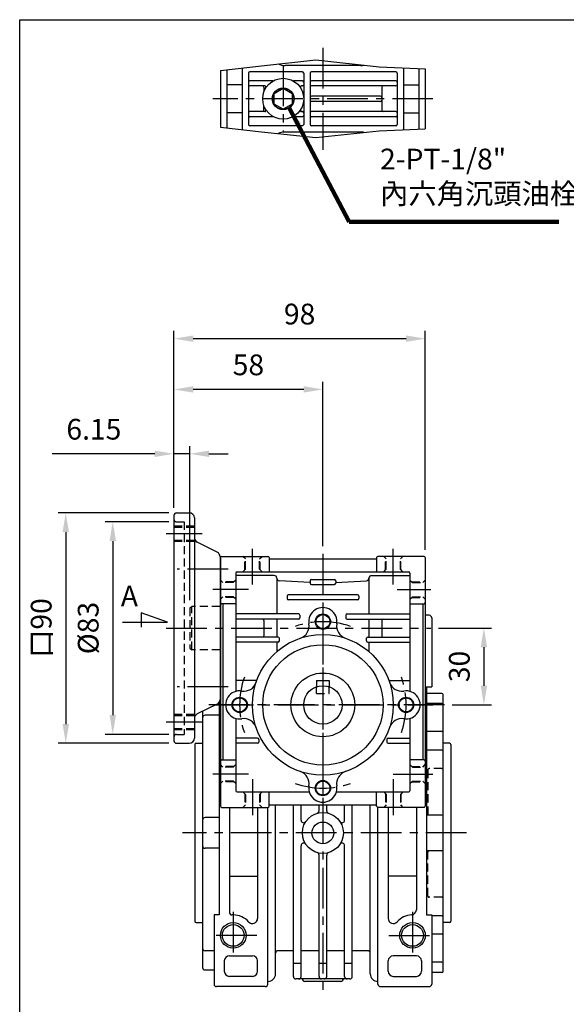
# Model space of a CAD drawing. Extents: x 0 to 804, y 0 to 585.
# Drawn here: x 3 to 216, y 193 to 577 of the extents above; entities that cross this region are included whole.
import ezdxf

# ---------------------------------------------------------------- set-up
doc = ezdxf.new("R2010")
doc.units = 0
doc.header["$LTSCALE"] = 0.5
doc.linetypes.add('CENTER', pattern=[50.8, 31.75, -6.35, 6.35, -6.35])
doc.linetypes.add('HIDDEN', pattern=[9.525, 6.35, -3.175])
doc.layers.get('Defpoints').update_dxf_attribs({"linetype": 'CONTINUOUS'})
for name, color, linetype in [('BORDER', 5, 'CONTINUOUS'), ('CENTER', 6, 'CENTER'), ('DIM', 3, 'CONTINUOUS'), ('HACHURE', 1, 'CONTINUOUS'), ('HATCH', 1, 'CONTINUOUS'), ('HIDDEN', 4, 'HIDDEN'), ('MAIN', 7, 'CONTINUOUS')]:
    doc.layers.add(name, color=color, linetype=linetype)
doc.styles.add('CHINA', font='romanc.shx', dxfattribs={"bigfont": 'china.shx'})
doc.dimstyles.new('CHINA', dxfattribs={"dimtxt": 2.7, "dimasz": 2.3, "dimexe": 1.5, "dimexo": 1.5, "dimgap": 1.5, "dimtad": 1, "dimdec": 4, "dimlfac": -1, "dimzin": 9, "dimdsep": 46, "dimtxsty": 'CHINA', "dimcen": 0, "dimclrd": 256, "dimclre": 256, "dimclrt": 256, "dimadec": 0, "dimazin": 0, "dimtfac": 1, "dimtdec": 3, "dimtofl": 0, "dimtmove": 0, "dimatfit": 3, "dimfxl": 0, "dimtolj": 1, "dimtzin": 9, "dimarcsym": 0})

# ---------------------------------------------------------------- blocks, each defined once
blk = doc.blocks.new('*D29')
at = {"layer": 'Defpoints', "color": 0}
for p in [(63.24, 452.94), (63.24, 383.93), (161.39, 367.43)]:
    blk.add_point(p, dxfattribs=at)
at = {"layer": 'DIM'}
for p, q in [((63.24, 386.93), (63.24, 455.94)), ((161.39, 370.43), (161.39, 455.94)), ((153.89, 452.94), (70.74, 452.94))]:
    blk.add_line(p, q, dxfattribs=at)
for points in [[(70.74, 454.19), (70.74, 451.69), (63.24, 452.94)], [(153.89, 454.19), (153.89, 451.69), (161.39, 452.94)]]:
    blk.add_solid(points, dxfattribs=at)
at = {"layer": 'DIM', "insert": (112.31, 461.49), "char_height": 8.1, "attachment_point": 5, "style": 'CHINA'}
blk.add_mtext('98', dxfattribs=at)
blk = doc.blocks.new('*D30')
at = {"layer": 'Defpoints', "color": 0}
for p in [(63.24, 433.12), (63.24, 383.93), (121.39, 368.93)]:
    blk.add_point(p, dxfattribs=at)
at = {"layer": 'DIM'}
for p, q in [((63.24, 386.93), (63.24, 436.12)), ((121.39, 371.93), (121.39, 436.12)), ((113.89, 433.12), (70.74, 433.12))]:
    blk.add_line(p, q, dxfattribs=at)
for points in [[(70.74, 434.37), (70.74, 431.87), (63.24, 433.12)], [(113.89, 434.37), (113.89, 431.87), (121.39, 433.12)]]:
    blk.add_solid(points, dxfattribs=at)
at = {"layer": 'DIM', "insert": (92.31, 441.67), "char_height": 8.1, "attachment_point": 5, "style": 'CHINA'}
blk.add_mtext('58', dxfattribs=at)
blk = doc.blocks.new('*D31')
at = {"layer": 'Defpoints', "color": 0}
for p in [(163.54, 339.93), (168.89, 309.93), (184.26, 309.93)]:
    blk.add_point(p, dxfattribs=at)
at = {"layer": 'DIM'}
for p, q in [((166.54, 339.93), (187.26, 339.93)), ((184.26, 332.43), (184.26, 317.43)), ((171.89, 309.93), (187.26, 309.93))]:
    blk.add_line(p, q, dxfattribs=at)
for points in [[(183.01, 332.43), (185.51, 332.43), (184.26, 339.93)], [(183.01, 317.43), (185.51, 317.43), (184.26, 309.93)]]:
    blk.add_solid(points, dxfattribs=at)
at = {"layer": 'DIM', "insert": (175.71, 324.93), "char_height": 8.1, "attachment_point": 5, "rotation": 90, "style": 'CHINA'}
blk.add_mtext('30', dxfattribs=at)
blk = doc.blocks.new('A$C7B4D3C12')
at = {"layer": 'CENTER'}
for p, q in [((14, 109.77), (0, 109.77)), ((33.65, 90), (33.65, 104)), ((88.65, 90), (88.65, 104)), ((61.15, 102), (61.15, 0)), ((24.15, 96), (4.26, 96)), ((32.15, 88), (18.15, 88)), ((90.15, 88), (103.3, 88)), ((0, 73), (103.3, 73)), ((24.15, 50), (4.26, 50)), ((18.15, 43), (104.15, 43)), ((14, 36.23), (0, 36.23)), ((32.15, 16), (18.15, 16)), ((88.65, 16), (104.15, 16)), ((33.65, 14), (33.65, 0)), ((88.65, 14), (88.65, 0))]:
    blk.add_line(p, q, dxfattribs=at)
for start, end in [(70.5138, 109.4862), (160.5138, 199.4862), (340.5138, 19.4862), (250.5138, 289.4862)]:
    blk.add_arc((61.15, 43), 32.5, start, end, dxfattribs=at)
at = {"layer": 'HACHURE', "linetype": 'HIDDEN'}
blk.add_line((9.97, 64.55), (9.97, 81.45), dxfattribs=at)
at = {"layer": 'HACHURE'}
for centre in [(61.15, 75.5), (28.65, 43), (93.65, 43), (61.15, 10.5)]:
    blk.add_circle(centre, 3, dxfattribs=at)
at = {"layer": 'HIDDEN', "color": 1}
for p, q in [((11, 112.77), (3, 112.77)), ((11, 106.77), (3, 106.77)), ((11, 39.23), (3, 39.23)), ((11, 33.23), (3, 33.23))]:
    blk.add_line(p, q, dxfattribs=at)
at = {"layer": 'HIDDEN'}
for p, q in [((11, 112.32), (3, 112.32)), ((4, 114.5), (7, 114.5)), ((7, 114.5), (7, 31.5)), ((11, 107.22), (3, 107.22)), ((30.9, 100), (29.9, 101)), ((30.65, 95.75), (30.65, 100.25)), ((30.9, 96), (30.9, 100)), ((36.4, 100), (37.4, 101)), ((36.4, 96), (36.4, 100)), ((36.65, 95.75), (36.65, 100.25)), ((85.9, 100), (84.9, 101)), ((85.65, 95.75), (85.65, 100.25)), ((85.9, 96), (85.9, 100)), ((91.4, 100), (92.4, 101)), ((91.4, 96), (91.4, 100)), ((91.65, 95.75), (91.65, 100.25)), ((29.9, 95), (30.9, 96)), ((37.4, 95), (36.4, 96)), ((84.9, 95), (85.9, 96)), ((92.4, 95), (91.4, 96)), ((22.15, 90.75), (21.15, 91.75)), ((26.4, 91), (21.9, 91)), ((26.15, 90.75), (22.15, 90.75)), ((27.15, 91.75), (26.15, 90.75)), ((95.15, 91.75), (96.15, 90.75)), ((95.9, 91), (100.4, 91)), ((96.15, 90.75), (100.15, 90.75)), ((100.15, 90.75), (101.15, 91.75)), ((22.15, 85.25), (21.15, 84.25)), ((26.4, 85), (21.9, 85)), ((26.15, 85.25), (22.15, 85.25)), ((27.15, 84.25), (26.15, 85.25)), ((95.15, 84.25), (96.15, 85.25)), ((95.9, 85), (100.4, 85)), ((96.15, 85.25), (100.15, 85.25)), ((100.15, 85.25), (101.15, 84.25)), ((9.15, 80.88), (9.97, 81.45)), ((9.15, 80.88), (9.15, 65.12)), ((21, 81.45), (9.97, 81.45)), ((9.15, 65.12), (9.97, 64.55)), ((21, 64.55), (9.97, 64.55)), ((58.65, 47.5), (58.65, 50.07)), ((63.65, 47.5), (63.65, 50.07)), ((58.65, 47.5), (63.65, 47.5)), ((11, 38.78), (3, 38.78)), ((11, 33.68), (3, 33.68)), ((4, 31.5), (7, 31.5)), ((22.15, 18.75), (21.15, 19.75)), ((27.15, 19.75), (26.15, 18.75)), ((95.15, 19.75), (96.15, 18.75)), ((100.15, 18.75), (101.15, 19.75)), ((26.4, 19), (21.9, 19)), ((26.15, 18.75), (22.15, 18.75)), ((95.9, 19), (100.4, 19)), ((96.15, 18.75), (100.15, 18.75)), ((22.15, 13.25), (21.15, 12.25)), ((26.4, 13), (21.9, 13)), ((26.15, 13.25), (22.15, 13.25)), ((27.15, 12.25), (26.15, 13.25)), ((95.15, 12.25), (96.15, 13.25)), ((95.9, 13), (100.4, 13)), ((96.15, 13.25), (100.15, 13.25)), ((100.15, 13.25), (101.15, 12.25)), ((29.9, 9), (30.9, 8)), ((30.65, 8.25), (30.65, 3.75)), ((30.9, 8), (30.9, 4)), ((37.4, 9), (36.4, 8)), ((36.4, 8), (36.4, 4)), ((36.65, 8.25), (36.65, 3.75)), ((84.9, 9), (85.9, 8)), ((85.65, 8.25), (85.65, 3.75)), ((85.9, 8), (85.9, 4)), ((92.4, 9), (91.4, 8)), ((91.4, 8), (91.4, 4)), ((91.65, 8.25), (91.65, 3.75)), ((30.9, 4), (29.9, 3)), ((36.4, 4), (37.4, 3)), ((85.9, 4), (84.9, 3)), ((91.4, 4), (92.4, 3))]:
    blk.add_line(p, q, dxfattribs=at)
for centre, start, end in [((4, 115.5), 180, 270), ((4, 30.5), 90, 180)]:
    blk.add_arc(centre, 1, start, end, dxfattribs=at)
at = {"layer": 'MAIN'}
for p, q in [((3, 117), (3, 29)), ((4, 118), (9, 118)), ((11, 116), (11, 30)), ((19.89, 102.65), (12.11, 106.54)), ((21, 100.86), (21, 45.14)), ((21.15, 100.5), (21.15, 3.5)), ((21.65, 101), (39.65, 101)), ((40.15, 100.5), (40.15, 95)), ((40.15, 100), (82.15, 100)), ((82.15, 100.5), (82.15, 95)), ((100.65, 101), (82.65, 101)), ((101.15, 100.5), (101.15, 3.5)), ((27.15, 94.5), (27.15, 48.29)), ((42.15, 93.5), (27.15, 93.5)), ((27.65, 95), (94.65, 95)), ((43.15, 92.5), (43.15, 78.5)), ((79.15, 92.5), (79.15, 78.5)), ((80.15, 93.5), (95.15, 93.5)), ((95.15, 94.5), (95.15, 48.29)), ((56.15, 90.82), (44.1, 91.45)), ((56.15, 91.5), (56.15, 90.5)), ((56.65, 92), (65.65, 92)), ((56.65, 90), (65.65, 90)), ((66.15, 91.5), (66.15, 90.5)), ((66.15, 90.82), (78.2, 91.45)), ((47.15, 85.5), (47.15, 84.5)), ((74.65, 86), (47.65, 86)), ((75.15, 85.5), (75.15, 84.5)), ((27.15, 82.5), (21.65, 82.5)), ((22.15, 82.5), (22.15, 21.5)), ((74.65, 84), (47.65, 84)), ((95.15, 82.5), (100.65, 82.5)), ((100.15, 82.5), (100.15, 21.5)), ((51.65, 78.5), (27.15, 78.5)), ((52.15, 78), (52.15, 77)), ((70.15, 78), (70.15, 77)), ((70.65, 78.5), (95.15, 78.5)), ((51.65, 76.5), (27.15, 76.5)), ((38.15, 76), (38.15, 70)), ((43.15, 76.5), (43.15, 69.5)), ((70.65, 76.5), (95.15, 76.5)), ((79.15, 76.5), (79.15, 69.5)), ((84.15, 76), (84.15, 70)), ((43.65, 69.5), (27.15, 69.5)), ((78.65, 69.5), (95.15, 69.5)), ((37.65, 67.5), (27.15, 67.5)), ((43.65, 67.5), (27.15, 67.5)), ((43.15, 67.5), (43.15, 63.79)), ((44.15, 68), (44.15, 69)), ((78.15, 68), (78.15, 69)), ((78.65, 67.5), (95.15, 67.5)), ((79.15, 67.5), (79.15, 63.79)), ((84.65, 67.5), (95.15, 67.5)), ((35.34, 52.5), (27.15, 52.5)), ((58.65, 52.5), (63.65, 52.5)), ((58.65, 52.5), (58.65, 50.07)), ((63.65, 52.5), (63.65, 50.07)), ((86.96, 52.5), (95.15, 52.5)), ((19.89, 43.35), (12.11, 39.46)), ((27.15, 37.71), (27.15, 9.5)), ((95.15, 37.71), (95.15, 9.5)), ((4, 28), (9, 28)), ((35.65, 30), (27.15, 30)), ((35.65, 28), (27.15, 28)), ((36.15, 29.5), (36.15, 28.5)), ((86.15, 29.5), (86.15, 28.5)), ((86.65, 30), (95.15, 30)), ((86.65, 28), (95.15, 28)), ((21.65, 21.5), (27.15, 21.5)), ((100.65, 21.5), (95.15, 21.5)), ((27.65, 9), (55.86, 9)), ((40.15, 3.5), (40.15, 9)), ((66.44, 9), (94.65, 9)), ((82.15, 3.5), (82.15, 9)), ((40.15, 4), (82.15, 4)), ((21.65, 3), (39.65, 3)), ((100.65, 3), (82.65, 3))]:
    blk.add_line(p, q, dxfattribs=at)
for centre, radius in [((61.15, 75.5), 2.75), ((61.15, 43), 27.5), ((61.15, 43), 23.5), ((61.15, 43), 12.45), ((61.15, 43), 7.5), ((28.65, 43), 2.75), ((93.65, 43), 2.75), ((61.15, 10.5), 2.75)]:
    blk.add_circle(centre, radius, dxfattribs=at)
for centre, radius, start, end in [((4, 117), 1, 90, 180), ((9, 116), 2, 0, 90), ((13, 108.33), 2, 180, 243.4349), ((19, 100.86), 2, 0, 63.4349), ((21.65, 100.5), 0.5, 90, 180), ((39.65, 100.5), 0.5, 0, 90), ((82.65, 100.5), 0.5, 90, 180), ((100.65, 100.5), 0.5, 0, 90), ((27.65, 94.5), 0.5, 90, 180), ((42.15, 92.5), 1, 0, 90), ((44.15, 92.45), 1, 180, 267), ((78.15, 92.45), 1, 273, 0), ((80.15, 92.5), 1, 90, 180), ((94.65, 94.5), 0.5, 0, 90), ((56.65, 91.5), 0.5, 90, 180), ((56.65, 90.5), 0.5, 180, 270), ((65.65, 91.5), 0.5, 0, 90), ((65.65, 90.5), 0.5, 270, 0), ((47.65, 85.5), 0.5, 90, 180), ((74.65, 85.5), 0.5, 0, 90), ((21.65, 83), 0.5, 180, 270), ((47.65, 84.5), 0.5, 180, 270), ((61.15, 75.5), 5.5, 350.7038, 189.2962), ((74.65, 84.5), 0.5, 270, 0), ((100.65, 83), 0.5, 270, 0), ((51.65, 78), 0.5, 0, 90), ((51.65, 77), 0.5, 270, 0), ((70.65, 78), 0.5, 90, 180), ((70.65, 77), 0.5, 180, 270), ((37.65, 76), 0.5, 0, 90), ((50.79, 73.8), 5, 288.5924, 9.2962), ((71.51, 73.8), 5, 170.7038, 251.4076), ((84.65, 76), 0.5, 90, 180), ((37.65, 70), 0.5, 270, 0), ((43.65, 69), 0.5, 0, 90), ((78.65, 69), 0.5, 90, 180), ((84.65, 70), 0.5, 180, 270), ((43.65, 68), 0.5, 270, 0), ((78.65, 68), 0.5, 180, 270), ((30.35, 53.36), 5, 260.7038, 341.4076), ((91.95, 53.36), 5, 198.5924, 279.2962), ((28.65, 43), 5.5, 80.7038, 279.2962), ((93.65, 43), 5.5, 260.7038, 99.2962), ((19, 45.14), 2, 296.5651, 0), ((13, 37.67), 2, 116.5651, 180), ((30.35, 32.64), 5, 18.5924, 99.2962), ((91.95, 32.64), 5, 80.7038, 161.4076), ((4, 29), 1, 180, 270), ((9, 30), 2, 270, 0), ((35.65, 29.5), 0.5, 0, 90), ((35.65, 28.5), 0.5, 270, 0), ((86.65, 29.5), 0.5, 90, 180), ((86.65, 28.5), 0.5, 180, 270), ((21.65, 21), 0.5, 90, 180), ((100.65, 21), 0.5, 0, 90), ((50.79, 12.2), 5, 350.7038, 71.4076), ((71.51, 12.2), 5, 108.5924, 189.2962), ((27.65, 9.5), 0.5, 180, 270), ((61.15, 10.5), 5.5, 170.7038, 9.2962), ((94.65, 9.5), 0.5, 270, 0), ((21.65, 3.5), 0.5, 180, 270), ((39.65, 3.5), 0.5, 270, 0), ((82.65, 3.5), 0.5, 180, 270), ((100.65, 3.5), 0.5, 270, 0)]:
    blk.add_arc(centre, radius, start, end, dxfattribs=at)
blk = doc.blocks.new('*D37')
at = {"layer": 'Defpoints', "color": 0}
for p in [(64.24, 381.43), (39.35, 298.43), (64.24, 298.43)]:
    blk.add_point(p, dxfattribs=at)
at = {"layer": 'DIM'}
for p, q in [((61.24, 381.43), (36.35, 381.43)), ((39.35, 373.93), (39.35, 305.93)), ((61.24, 298.43), (36.35, 298.43))]:
    blk.add_line(p, q, dxfattribs=at)
for points in [[(38.1, 373.93), (40.6, 373.93), (39.35, 381.43)], [(38.1, 305.93), (40.6, 305.93), (39.35, 298.43)]]:
    blk.add_solid(points, dxfattribs=at)
at = {"layer": 'DIM', "insert": (30.8, 339.93), "char_height": 8.1, "attachment_point": 5, "rotation": 90, "style": 'CHINA'}
blk.add_mtext('%%C83', dxfattribs=at)
blk = doc.blocks.new('*D38')
at = {"layer": 'Defpoints', "color": 0}
for p in [(64.24, 384.93), (20.99, 294.93), (64.24, 294.93)]:
    blk.add_point(p, dxfattribs=at)
at = {"layer": 'DIM'}
for p, q in [((61.24, 384.93), (17.99, 384.93)), ((20.99, 377.43), (20.99, 302.43)), ((61.24, 294.93), (17.99, 294.93))]:
    blk.add_line(p, q, dxfattribs=at)
for points in [[(19.74, 377.43), (22.24, 377.43), (20.99, 384.93)], [(19.74, 302.43), (22.24, 302.43), (20.99, 294.93)]]:
    blk.add_solid(points, dxfattribs=at)
at = {"layer": 'DIM', "insert": (12.44, 339.93), "char_height": 8.1, "attachment_point": 5, "rotation": 90, "style": 'CHINA'}
blk.add_mtext('口90', dxfattribs=at)
blk = doc.blocks.new('*D39')
at = {"layer": 'Defpoints', "color": 0}
for p in [(69.39, 407.98), (63.24, 383.93), (69.39, 347.8)]:
    blk.add_point(p, dxfattribs=at)
at = {"layer": 'DIM'}
for p, q in [((55.74, 407.98), (15.71, 407.98)), ((63.24, 386.93), (63.24, 410.98)), ((69.39, 407.98), (63.24, 407.98)), ((69.39, 350.8), (69.39, 410.98)), ((76.89, 407.98), (84.39, 407.98))]:
    blk.add_line(p, q, dxfattribs=at)
for points in [[(55.74, 409.23), (55.74, 406.73), (63.24, 407.98)], [(76.89, 409.23), (76.89, 406.73), (69.39, 407.98)]]:
    blk.add_solid(points, dxfattribs=at)
at = {"layer": 'DIM', "insert": (31.97, 416.53), "char_height": 8.1, "attachment_point": 5, "style": 'CHINA'}
blk.add_mtext('6.15', dxfattribs=at)

msp = doc.modelspace()

# ---------------------------------------------------------------- linework, layer by layer
at = {"layer": 'BORDER'}
for p, q in [((3, 577.5), (780, 577.5)), ((3, 10.5), (3, 577.5))]:
    msp.add_line(p, q, dxfattribs=at)
msp.add_lwpolyline([(43.1572, 342.2504), (60.7178, 342.2504), (50.4141, 345.8626), (50.4141, 340.3065)], dxfattribs=at)
at = {"layer": 'CENTER'}
for p, q in [((121.3879, 566.5221), (121.3879, 526.7121)), ((105.8879, 559.6171), (105.8879, 533.6171)), ((164.3879, 546.6171), (78.3879, 546.6171)), ((121.3879, 347.9279), (121.3879, 195.9279)), ((168.8879, 309.9279), (73.8879, 309.9279)), ((177.5212, 259.9279), (66.6266, 259.9279)), ((86.3879, 229.1779), (86.3879, 212.6779)), ((156.3879, 229.1779), (156.3879, 212.6779)), ((95.6379, 219.9279), (77.1379, 219.9279)), ((147.1379, 219.9279), (165.6379, 219.9279))]:
    msp.add_line(p, q, dxfattribs=at)
at = {"layer": 'HACHURE'}
for centre, radius in [((105.8879, 546.6171), 4.1), ((86.3879, 219.9279), 5), ((156.3879, 219.9279), 5)]:
    msp.add_circle(centre, radius, dxfattribs=at)
at = {"layer": 'HATCH'}
for points in [[(81.3879, 557.6705), (97.4791, 559.5426), (118.6965, 561.7813), (143.3403, 559.1476), (161.3879, 558.3023)], [(81.3879, 535.5637), (97.4791, 533.6915), (118.6965, 531.4529), (143.3403, 534.0866), (161.3879, 534.9319)]]:
    msp.add_lwpolyline(points, dxfattribs=at)
at = {"layer": 'HIDDEN'}
for p, q in [((162.3879, 284.5302), (162.3879, 267.4279)), ((167.8879, 285.0302), (162.8879, 285.0302)), ((162.3879, 235.3256), (162.3879, 252.4279)), ((167.8879, 234.8256), (162.8879, 234.8256))]:
    msp.add_line(p, q, dxfattribs=at)
for centre, start, end in [((162.8879, 284.5302), 90, 180), ((167.8879, 285.5302), 270, 360), ((162.8879, 267.4279), 180, 270), ((162.8879, 252.4279), 90, 180), ((162.8879, 235.3256), 180, 270), ((167.8879, 234.3256), 0, 90)]:
    msp.add_arc(centre, 0.5, start, end, dxfattribs=at)
at = {"layer": 'MAIN'}
for p, q in [((81.3879, 557.6705), (81.3879, 535.5637)), ((83.8879, 557.9613), (83.8879, 535.2728)), ((89.8879, 558.6594), (89.8879, 534.5747)), ((136.1379, 559.6171), (106.6379, 559.6171)), ((152.8879, 558.7004), (152.8879, 534.5338)), ((158.8879, 558.4194), (158.8879, 534.8148)), ((161.3879, 558.3023), (161.3879, 534.9319)), ((92.3879, 556.6171), (92.3879, 536.6171)), ((113.3879, 557.1171), (92.8879, 557.1171)), ((113.8879, 556.6171), (113.8879, 536.6171)), ((116.3879, 556.6171), (116.3879, 536.6171)), ((149.8879, 557.1171), (116.8879, 557.1171)), ((150.3879, 556.6171), (150.3879, 536.6171)), ((89.8879, 552.1171), (83.8879, 552.1171)), ((101.8879, 553.6171), (92.8879, 553.6171)), ((98.6768, 551.6171), (92.8879, 551.6171)), ((98.3879, 551.1171), (98.3879, 549.401)), ((113.3879, 553.6171), (109.8879, 553.6171)), ((113.3879, 551.6171), (113.099, 551.6171)), ((149.8879, 553.6171), (116.8879, 553.6171)), ((149.8879, 551.6171), (116.8879, 551.6171)), ((144.3879, 551.1171), (144.3879, 542.1171)), ((152.8879, 552.1171), (158.8879, 552.1171)), ((143.8879, 547.6171), (116.8879, 547.6171)), ((98.3879, 542.1171), (98.3879, 543.8332)), ((143.8879, 545.6171), (116.8879, 545.6171)), ((89.8879, 541.1171), (83.8879, 541.1171)), ((98.6768, 541.6171), (92.8879, 541.6171)), ((101.8879, 539.6171), (92.8879, 539.6171)), ((113.3879, 539.6171), (109.8879, 539.6171)), ((113.3879, 541.6171), (113.099, 541.6171)), ((149.8879, 541.6171), (116.8879, 541.6171)), ((149.8879, 539.6171), (116.8879, 539.6171)), ((152.8879, 541.1171), (158.8879, 541.1171)), ((113.3879, 536.1171), (92.8879, 536.1171)), ((149.8879, 536.1171), (116.8879, 536.1171)), ((136.1379, 533.6171), (106.6379, 533.6171)), ((162.8879, 344.9279), (161.3879, 344.9279)), ((163.8879, 343.9279), (163.8879, 316.9279)), ((80.8879, 316.9279), (78.8879, 316.9279)), ((161.8879, 316.9279), (161.8879, 227.9279)), ((161.8879, 316.9279), (163.8879, 316.9279)), ((167.8879, 314.4279), (161.8879, 314.4279)), ((168.3879, 205.9279), (168.3879, 313.9279)), ((80.8879, 310.9406), (80.8879, 227.9279)), ((167.8879, 310.4452), (161.8879, 310.4452)), ((74.3879, 307.4098), (74.3879, 207.4279)), ((80.8879, 305.9279), (75.3879, 305.9279)), ((167.8879, 299.5154), (161.8879, 299.5154)), ((71.3879, 294.4279), (71.3879, 225.4279)), ((71.3879, 294.4279), (71.3879, 259.9279)), ((71.8879, 294.9279), (74.3879, 294.9279)), ((167.8879, 292.2472), (161.8879, 292.2472)), ((170.8879, 294.9279), (168.3879, 294.9279)), ((171.3879, 294.4279), (171.3879, 225.4279)), ((84.8879, 269.9279), (84.8879, 228.9279)), ((95.8879, 269.9279), (95.8879, 226.5422)), ((99.8879, 200.9279), (99.8879, 269.9279)), ((102.8879, 204.9279), (102.8879, 270.9279)), ((109.8879, 203.9279), (109.8879, 270.9279)), ((112.8879, 264.9028), (112.8879, 270.9279)), ((119.8879, 268.5737), (119.8879, 270.9279)), ((122.8879, 268.5737), (122.8879, 270.9279)), ((129.8879, 264.9028), (129.8879, 270.9279)), ((132.8879, 203.9279), (132.8879, 270.9279)), ((139.8879, 204.9279), (139.8879, 270.9279)), ((142.8879, 200.9279), (142.8879, 269.9279)), ((146.8879, 269.9279), (146.8879, 226.5422)), ((157.8879, 269.9279), (157.8879, 229.9154)), ((80.8879, 265.9279), (75.3879, 265.9279)), ((167.8879, 266.9279), (161.8879, 266.9279)), ((80.8879, 253.9279), (75.3879, 253.9279)), ((112.8879, 203.9279), (112.8879, 254.9529)), ((129.8879, 203.9279), (129.8879, 254.9529)), ((119.8879, 203.9279), (119.8879, 251.2821)), ((122.8879, 203.9279), (122.8879, 251.2821)), ((167.8879, 252.9279), (161.8879, 252.9279)), ((84.8879, 243.083), (95.8879, 243.083)), ((157.8879, 243.083), (146.8879, 243.083)), ((78.8879, 227.9279), (78.8879, 200.9279)), ((80.8879, 227.9279), (78.8879, 227.9279)), ((86.3879, 227.9279), (85.8879, 227.9279)), ((161.8879, 227.9279), (163.8879, 227.9279)), ((163.8879, 227.9279), (163.8879, 200.9279)), ((167.8879, 227.6085), (163.8879, 227.6085)), ((71.8879, 224.9279), (74.3879, 224.9279)), ((170.8879, 224.9279), (168.3879, 224.9279)), ((167.8879, 220.3403), (163.8879, 220.3403)), ((78.8879, 213.9279), (75.3879, 213.9279)), ((84.8879, 211.9279), (93.8879, 211.9279)), ((109.8879, 213.9279), (103.8879, 213.9279)), ((119.8879, 213.9279), (112.8879, 213.9279)), ((129.8879, 213.9279), (122.8879, 213.9279)), ((138.8879, 213.9279), (132.8879, 213.9279)), ((157.8879, 211.9279), (148.8879, 211.9279)), ((82.8879, 209.9279), (82.8879, 205.9279)), ((95.8879, 205.9279), (95.8879, 209.9279)), ((112.8879, 208.9279), (109.8879, 208.9279)), ((122.8879, 208.9279), (119.8879, 208.9279)), ((132.8879, 208.9279), (129.8879, 208.9279)), ((146.8879, 205.9279), (146.8879, 209.9279)), ((159.8879, 209.9279), (159.8879, 205.9279)), ((167.8879, 209.4105), (163.8879, 209.4105)), ((75.3879, 206.4279), (78.8879, 206.4279)), ((93.8879, 203.9279), (84.8879, 203.9279)), ((148.8879, 203.9279), (157.8879, 203.9279)), ((167.8879, 205.4279), (163.8879, 205.4279)), ((131.8879, 202.9279), (110.8879, 202.9279)), ((128.3879, 201.9279), (114.3879, 201.9279)), ((98.8879, 199.9279), (79.8879, 199.9279)), ((143.8879, 199.9279), (162.8879, 199.9279))]:
    msp.add_line(p, q, dxfattribs=at)
msp.add_lwpolyline([(105.8879, 550.7171), (109.4386, 548.6671), (109.4386, 544.5671), (105.8879, 542.5171), (102.3372, 544.5671), (102.3372, 548.6671)], close=True, dxfattribs=at)
for centre, radius in [((105.8879, 546.6171), 8), ((105.8879, 546.6171), 4.25), ((121.3879, 259.9279), 8), ((121.3879, 259.9279), 4.25), ((86.3879, 219.9279), 4.25), ((156.3879, 219.9279), 4.25)]:
    msp.add_circle(centre, radius, dxfattribs=at)
for centre, radius, start, end in [((106.6379, 565.8671), 6.25, 244.514761, 270), ((136.1379, 565.8671), 6.25, 270, 282.713419), ((92.8879, 556.6171), 0.5, 90, 180), ((101.8879, 554.1171), 0.5, 270, 298.072487), ((109.8879, 554.1171), 0.5, 241.927513, 270), ((113.3879, 556.6171), 0.5, 0, 90), ((116.8879, 556.6171), 0.5, 90, 180), ((149.8879, 556.6171), 0.5, 0, 90), ((92.8879, 553.1171), 0.5, 90, 180), ((92.8879, 552.1171), 0.5, 180, 270), ((97.8879, 551.1171), 0.5, 0, 90), ((98.6768, 551.1171), 0.5, 328.034281, 90), ((113.099, 551.1171), 0.5, 90, 211.965719), ((113.3879, 553.1171), 0.5, 0, 90), ((113.3879, 552.1171), 0.5, 270, 0), ((116.8879, 553.1171), 0.5, 90, 180), ((116.8879, 552.1171), 0.5, 180, 270), ((144.8879, 551.1171), 0.5, 90, 180), ((149.8879, 553.1171), 0.5, 0, 90), ((149.8879, 552.1171), 0.5, 270, 0), ((116.8879, 547.1171), 0.5, 90, 180), ((116.8879, 546.1171), 0.5, 180, 270), ((143.8879, 547.1171), 0.5, 0, 90), ((143.8879, 546.1171), 0.5, 270, 0), ((98.6768, 542.1171), 0.5, 270, 31.965719), ((113.099, 542.1171), 0.5, 148.034281, 270), ((92.8879, 541.1171), 0.5, 90, 180), ((92.8879, 540.1171), 0.5, 180, 270), ((97.8879, 542.1171), 0.5, 270, 0), ((101.8879, 539.1171), 0.5, 61.927513, 90), ((109.8879, 539.1171), 0.5, 90, 118.072487), ((113.3879, 541.1171), 0.5, 0, 90), ((113.3879, 540.1171), 0.5, 270, 0), ((116.8879, 541.1171), 0.5, 90, 180), ((116.8879, 540.1171), 0.5, 180, 270), ((144.8879, 542.1171), 0.5, 180, 270), ((149.8879, 541.1171), 0.5, 0, 90), ((149.8879, 540.1171), 0.5, 270, 0), ((92.8879, 536.6171), 0.5, 180, 270), ((113.3879, 536.6171), 0.5, 270, 0), ((116.8879, 536.6171), 0.5, 180, 270), ((149.8879, 536.6171), 0.5, 270, 0), ((106.6379, 527.3671), 6.25, 90, 115.485239), ((136.1379, 527.3671), 6.25, 77.286581, 90), ((162.8879, 343.9279), 1, 0, 90), ((167.8879, 313.9279), 0.5, 0, 90), ((167.8879, 309.9452), 0.5, 0, 90), ((75.3879, 304.9279), 1, 90, 180), ((167.8879, 300.0154), 0.5, 270, 0), ((71.8879, 294.4279), 0.5, 90, 180), ((167.8879, 291.7472), 0.5, 0, 90), ((170.8879, 294.4279), 0.5, 0, 90), ((75.3879, 264.9279), 1, 90, 180), ((118.8879, 268.5737), 1, 286.12762, 0), ((123.8879, 268.5737), 1, 180, 253.87238), ((167.8879, 266.4279), 0.5, 0, 90), ((113.8879, 264.9028), 1, 180, 326.44269), ((128.8879, 264.9028), 1, 213.55731, 0), ((75.3879, 254.9279), 1, 180, 270), ((113.8879, 254.9529), 1, 33.55731, 180), ((128.8879, 254.9529), 1, 0, 146.44269), ((118.8879, 251.2821), 1, 0, 73.87238), ((123.8879, 251.2821), 1, 106.12762, 180), ((167.8879, 253.4279), 0.5, 270, 0), ((85.8879, 228.9279), 1, 180, 270), ((86.3879, 219.9279), 8, 41.409622, 90), ((156.3879, 219.9279), 8, 92.865984, 138.590378), ((155.8879, 229.9154), 2, 272.865984, 0), ((167.8879, 228.1085), 0.5, 270, 0), ((71.8879, 225.4279), 0.5, 180, 270), ((93.8879, 226.5422), 2, 221.409622, 0), ((148.8879, 226.5422), 2, 180, 318.590378), ((170.8879, 225.4279), 0.5, 270, 0), ((167.8879, 219.8403), 0.5, 0, 90), ((75.3879, 214.9279), 1, 180, 270), ((84.8879, 209.9279), 2, 90, 180), ((93.8879, 209.9279), 2, 0, 90), ((103.8879, 212.9279), 1, 90, 180), ((138.8879, 212.9279), 1, 0, 90), ((148.8879, 209.9279), 2, 90, 180), ((157.8879, 209.9279), 2, 0, 90), ((167.8879, 209.9105), 0.5, 270, 0), ((75.3879, 207.4279), 1, 180, 270), ((84.8879, 205.9279), 2, 180, 270), ((93.8879, 205.9279), 2, 270, 0), ((99.8879, 204.9279), 3, 270, 0), ((110.8879, 203.9279), 1, 180, 270), ((111.8879, 203.9279), 1, 270, 0), ((120.8879, 203.9279), 1, 180, 270), ((121.8879, 203.9279), 1, 270, 0), ((130.8879, 203.9279), 1, 180, 270), ((131.8879, 203.9279), 1, 270, 0), ((142.8879, 204.9279), 3, 180, 270), ((148.8879, 205.9279), 2, 180, 270), ((157.8879, 205.9279), 2, 270, 0), ((167.8879, 205.9279), 0.5, 270, 0), ((79.8879, 200.9279), 1, 180, 270), ((98.8879, 200.9279), 1, 270, 0), ((114.3879, 202.9279), 1, 180, 270), ((128.3879, 202.9279), 1, 270, 0), ((143.8879, 200.9279), 1, 180, 270), ((162.8879, 200.9279), 1, 270, 0)]:
    msp.add_arc(centre, radius, start, end, dxfattribs=at)

# ---------------------------------------------------------------- block references
at = {"layer": 'DIM'}
msp.add_blockref('A$C7B4D3C12', (60.2379, 266.9279), dxfattribs=at)

# ---------------------------------------------------------------- texts
at = {"layer": 'DIM', "insert": (143.7092, 503.0052), "char_height": 8.1, "attachment_point": 7, "style": 'CHINA'}
msp.add_mtext('2-PT-1/8"\\P內六角沉頭油栓', dxfattribs=at)
at = {"layer": 'MAIN', "style": 'CHINA'}
msp.add_text('A', height=8.1, dxfattribs=at).set_placement((42.4867, 348.3861))

# ---------------------------------------------------------------- dimensions: what is measured, and where the dimension line sits
at = {"layer": 'DIM'}
for base, p1, picture, middle in [((63.2379, 452.9397), (161.3879, 367.4279), '*D29', (112.3129, 461.4897)), ((63.2379, 433.1206), (121.3879, 368.9279), '*D30', (92.3129, 441.6706))]:
    dim = msp.add_linear_dim(base=base, p1=p1, p2=(63.2379, 383.9279), dimstyle='CHINA', override={"dimscale": 3, "dimasz": 2.5, "dimexe": 1, "dimexo": 1, "dimdec": 0, "dimadec": 2, "dimazin": 2, "dimtm": 1e-09, "dimtfac": 0.8, "dimtix": 1, "dimtofl": 1, "dimtolj": 0, "dimlwd": 65535, "dimlwe": 65535}, dxfattribs=at)
    dim.commit()
    dim.dimension.update_dxf_attribs({"geometry": picture, "text_midpoint": middle})
dim = msp.add_linear_dim(base=(69.3879, 407.9837), p1=(63.2379, 383.9279), p2=(69.3879, 347.8043), dimstyle='CHINA', override={"dimscale": 3, "dimasz": 2.5, "dimexe": 1, "dimexo": 1, "dimdec": 3, "dimadec": 2, "dimazin": 2, "dimtm": 1e-09, "dimtfac": 0.8, "dimtix": 1, "dimtofl": 1, "dimtolj": 0, "dimlwd": 65535, "dimlwe": 65535}, dxfattribs=at)
dim.commit()
dim.dimension.update_dxf_attribs({"geometry": '*D39', "text_midpoint": (31.9736, 407.9837), "dimtype": 160})
for base, p1, p2, override, picture, middle in [((20.9913, 294.9279), (64.2379, 384.9279), (64.2379, 294.9279), {"dimscale": 3, "dimasz": 2.5, "dimexe": 1, "dimexo": 1, "dimdec": 3, "dimpost": '口<>', "dimadec": 2, "dimazin": 2, "dimtm": 1e-09, "dimtfac": 0.8, "dimtix": 1, "dimtofl": 1, "dimtolj": 0, "dimlwd": 65535, "dimlwe": 65535}, '*D38', (12.4413, 339.9279)), ((39.3522, 298.4279), (64.2379, 381.4279), (64.2379, 298.4279), {"dimscale": 3, "dimasz": 2.5, "dimexe": 1, "dimexo": 1, "dimdec": 3, "dimpost": '%%C<>', "dimadec": 2, "dimazin": 2, "dimtm": 1e-09, "dimtfac": 0.8, "dimtix": 1, "dimtofl": 1, "dimtolj": 0, "dimlwd": 65535, "dimlwe": 65535}, '*D37', (30.8022, 339.9279)), ((184.2642, 309.9279), (163.5362, 339.9279), (168.8879, 309.9279), {"dimscale": 3, "dimasz": 2.5, "dimexe": 1, "dimexo": 1, "dimdec": 3, "dimadec": 2, "dimazin": 2, "dimtm": 1e-09, "dimtfac": 0.8, "dimtix": 1, "dimtofl": 1, "dimtolj": 0, "dimlwd": 65535, "dimlwe": 65535}, '*D31', (175.7142, 324.9279))]:
    dim = msp.add_linear_dim(base=base, p1=p1, p2=p2, angle=90, dimstyle='CHINA', override=override, dxfattribs=at)
    dim.commit()
    dim.dimension.update_dxf_attribs({"geometry": picture, "text_midpoint": middle})

# ---------------------------------------------------------------- leaders
at = {"layer": 'DIM', "annotation_type": 0, "has_hookline": 1, "hookline_direction": 0, "text_width": 69.8143}
msp.add_leader([(108.2651, 543.0941), (131.7092, 498.5052), (139.2092, 498.5052)], dimstyle='CHINA', override={"dimscale": 3, "dimasz": 2.5, "dimexe": 1, "dimexo": 1, "dimgap": 1.5, "dimtad": 1, "dimdec": 3, "dimadec": 2, "dimazin": 2, "dimtm": 1e-09, "dimtfac": 0.8, "dimtix": 1, "dimtofl": 1, "dimtolj": 0, "dimlwd": 65535, "dimlwe": 65535}, dxfattribs=at)

doc.saveas('drawing.dxf')
